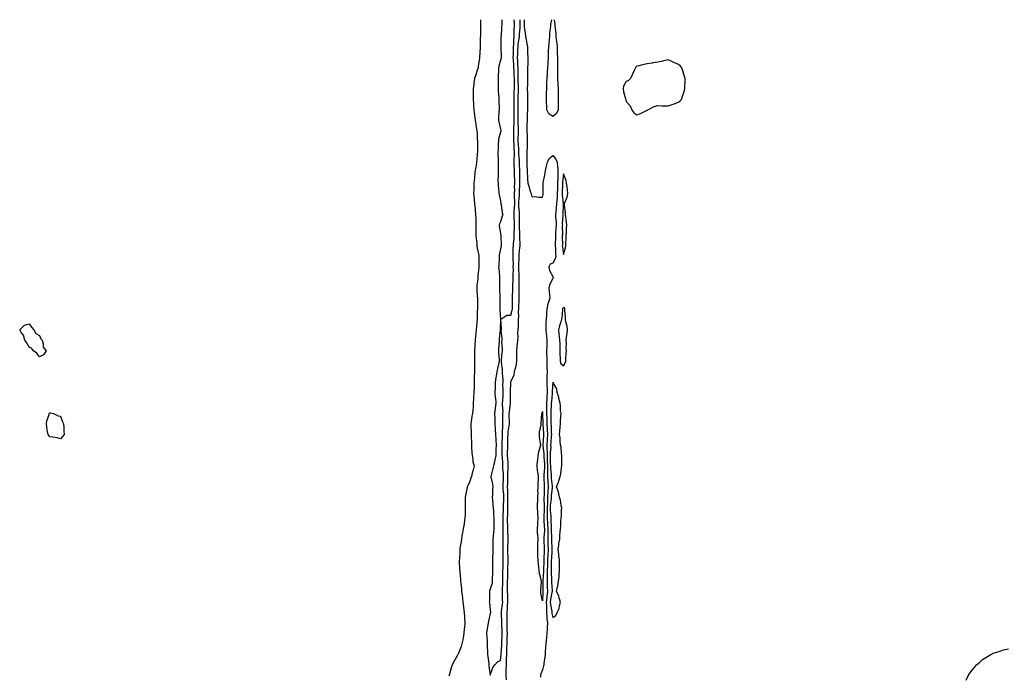
# Model space of a CAD drawing. Units: inches. Extents: x 1000163 to 1002803, y 7284698 to 7287338.
# Drawn here: x 1000189 to 1001129, y 7286712 to 7287338 of the extents above; entities that cross this region are included whole.
import ezdxf

# ---------------------------------------------------------------- set-up
doc = ezdxf.new("R2010")
doc.units = ezdxf.units.IN
doc.header["$MEASUREMENT"] = 0
doc.layers.add('Contour_10007284', color=7, linetype='Continuous', true_color=0xb024e2)

msp = doc.modelspace()

# ---------------------------------------------------------------- linework, layer by layer
at = {"layer": 'Contour_10007284'}
for points in [[(1000629.05, 7287338, 3154), (1000628.92, 7287332.79, 3154), (1000628.86, 7287331.92, 3154), (1000628.82, 7287331.15, 3154), (1000628.84, 7287322.71, 3154), (1000628.81, 7287321.92, 3154), (1000628.76, 7287321.21, 3154), (1000628.59, 7287312.46, 3154), (1000628.56, 7287311.92, 3154), (1000628.52, 7287311.45, 3154), (1000628.1, 7287301.97, 3154), (1000628.1, 7287301.92, 3154), (1000628.09, 7287301.88, 3154), (1000628.05, 7287301.37, 3154), (1000626.81, 7287293.16, 3154), (1000626.6, 7287291.92, 3154), (1000625.9, 7287289.77, 3154), (1000624.48, 7287285.49, 3154), (1000623.34, 7287281.92, 3154), (1000622.72, 7287277.25, 3154), (1000622.61, 7287276.48, 3154), (1000622.01, 7287271.92, 3154), (1000621.98, 7287267.99, 3154), (1000621.96, 7287265.83, 3154), (1000621.94, 7287261.92, 3154), (1000622.2, 7287257.77, 3154), (1000622.27, 7287256.14, 3154), (1000622.52, 7287251.92, 3154), (1000623.23, 7287247.1, 3154), (1000623.26, 7287246.71, 3154), (1000623.91, 7287241.92, 3154), (1000624.5, 7287238.37, 3154), (1000624.96, 7287235.01, 3154), (1000625.45, 7287231.92, 3154), (1000625.68, 7287229.55, 3154), (1000625.9, 7287224.07, 3154), (1000626.09, 7287221.92, 3154), (1000626.11, 7287219.98, 3154), (1000625.97, 7287214, 3154), (1000625.99, 7287211.92, 3154), (1000625.82, 7287209.69, 3154), (1000625.38, 7287204.59, 3154), (1000625.2, 7287201.92, 3154), (1000624.69, 7287198.56, 3154), (1000624.22, 7287195.75, 3154), (1000623.67, 7287191.92, 3154), (1000623.17, 7287187.04, 3154), (1000623.15, 7287186.82, 3154), (1000622.62, 7287181.92, 3154), (1000622.49, 7287177.48, 3154), (1000622.52, 7287176.39, 3154), (1000622.42, 7287171.92, 3154), (1000622.85, 7287167.12, 3154), (1000622.88, 7287166.75, 3154), (1000623.34, 7287161.92, 3154), (1000623.7, 7287157.57, 3154), (1000623.88, 7287156.09, 3154), (1000624.25, 7287151.92, 3154), (1000624.34, 7287148.21, 3154), (1000624.4, 7287145.57, 3154), (1000624.49, 7287141.92, 3154), (1000624.43, 7287138.3, 3154), (1000624.52, 7287135.45, 3154), (1000624.46, 7287131.92, 3154), (1000624.71, 7287128.58, 3154), (1000625.36, 7287124.61, 3154), (1000625.59, 7287121.92, 3154), (1000625.89, 7287119.76, 3154), (1000627.28, 7287112.69, 3154), (1000627.4, 7287111.92, 3154), (1000627.42, 7287111.3, 3154), (1000627.45, 7287102.52, 3154), (1000627.48, 7287101.92, 3154), (1000627.44, 7287101.31, 3154), (1000626.54, 7287093.43, 3154), (1000626.44, 7287091.92, 3154), (1000626.32, 7287090.19, 3154), (1000625.59, 7287084.38, 3154), (1000625.43, 7287081.92, 3154), (1000625.56, 7287079.43, 3154), (1000625.82, 7287074.15, 3154), (1000625.94, 7287071.92, 3154), (1000625.95, 7287069.82, 3154), (1000626, 7287063.97, 3154), (1000626.02, 7287061.92, 3154), (1000625.87, 7287059.74, 3154), (1000625.77, 7287054.2, 3154), (1000625.62, 7287051.92, 3154), (1000625.35, 7287049.22, 3154), (1000625.06, 7287044.91, 3154), (1000624.75, 7287041.92, 3154), (1000624.35, 7287038.22, 3154), (1000624.2, 7287035.77, 3154), (1000623.74, 7287031.92, 3154), (1000623.56, 7287027.43, 3154), (1000623.54, 7287026.43, 3154), (1000623.34, 7287021.92, 3154), (1000623.36, 7287017.23, 3154), (1000623.34, 7287016.63, 3154), (1000623.35, 7287011.92, 3154), (1000623.25, 7287007.12, 3154), (1000623.22, 7287006.75, 3154), (1000623.12, 7287001.92, 3154), (1000623.05, 7286996.92, 3154), (1000623, 7286991.92, 3154), (1000622.83, 7286987.14, 3154), (1000622.82, 7286986.69, 3154), (1000622.65, 7286981.92, 3154), (1000622.4, 7286977.57, 3154), (1000622.32, 7286976.19, 3154), (1000622.07, 7286971.92, 3154), (1000621.92, 7286968.05, 3154), (1000621.48, 7286965.35, 3154), (1000621.3, 7286961.92, 3154), (1000620.68, 7286959.29, 3154), (1000620.18, 7286954.05, 3154), (1000619.78, 7286951.92, 3154), (1000619.83, 7286950.14, 3154), (1000620.01, 7286943.88, 3154), (1000620.05, 7286941.92, 3154), (1000620.02, 7286939.95, 3154), (1000620.39, 7286934.26, 3154), (1000620.36, 7286931.92, 3154), (1000620.47, 7286929.5, 3154), (1000620.76, 7286924.63, 3154), (1000620.88, 7286921.92, 3154), (1000621.61, 7286918.36, 3154), (1000621.78, 7286915.65, 3154), (1000622.86, 7286911.92, 3154), (1000621.97, 7286908, 3154), (1000621.13, 7286905, 3154), (1000620.36, 7286901.92, 3154), (1000619.84, 7286900.13, 3154), (1000618.05, 7286895.36, 3154), (1000616.91, 7286893.06, 3154), (1000616.34, 7286891.92, 3154), (1000615.91, 7286889.78, 3154), (1000614.83, 7286885.14, 3154), (1000614.22, 7286881.92, 3154), (1000614.39, 7286878.26, 3154), (1000614.25, 7286875.72, 3154), (1000614.39, 7286871.92, 3154), (1000614.3, 7286868.17, 3154), (1000614.16, 7286865.81, 3154), (1000614.09, 7286861.92, 3154), (1000613.35, 7286857.22, 3154), (1000613.26, 7286856.71, 3154), (1000612.56, 7286851.92, 3154), (1000611.85, 7286848.12, 3154), (1000611.29, 7286845.16, 3154), (1000610.68, 7286841.92, 3154), (1000610.34, 7286839.63, 3154), (1000609.35, 7286833.22, 3154), (1000609.15, 7286831.92, 3154), (1000609.1, 7286830.87, 3154), (1000608.75, 7286822.62, 3154), (1000608.72, 7286821.92, 3154), (1000608.74, 7286821.23, 3154), (1000609.05, 7286812.92, 3154), (1000609.08, 7286811.92, 3154), (1000609.15, 7286810.82, 3154), (1000609.8, 7286803.67, 3154), (1000609.92, 7286801.92, 3154), (1000610.14, 7286799.83, 3154), (1000610.71, 7286794.58, 3154), (1000610.97, 7286791.92, 3154), (1000611.39, 7286788.58, 3154), (1000611.75, 7286785.62, 3154), (1000612.22, 7286781.92, 3154), (1000612.8, 7286777.17, 3154), (1000612.85, 7286776.72, 3154), (1000613.46, 7286771.92, 3154), (1000613.66, 7286767.53, 3154), (1000613.68, 7286766.29, 3154), (1000613.86, 7286761.92, 3154), (1000613.54, 7286757.41, 3154), (1000613.48, 7286756.49, 3154), (1000613.14, 7286751.92, 3154), (1000612.35, 7286747.62, 3154), (1000611.96, 7286745.83, 3154), (1000611.19, 7286741.92, 3154), (1000610.46, 7286739.51, 3154), (1000608.05, 7286732.99, 3154), (1000607.62, 7286732.35, 3154), (1000607.39, 7286731.92, 3154), (1000606.58, 7286730.45, 3154), (1000604.02, 7286725.95, 3154), (1000602.03, 7286721.92, 3154), (1000601.06, 7286718.91, 3154), (1000599.29, 7286713.16, 3154), (1000598.89, 7286711.92, 3154), (1000598.8, 7286711.17, 3154)], [(1000649.45, 7287338, 3155), (1000649.15, 7287333.02, 3155), (1000649.08, 7287331.92, 3155), (1000649.04, 7287330.93, 3155), (1000648.52, 7287322.39, 3155), (1000648.5, 7287321.92, 3155), (1000648.5, 7287321.47, 3155), (1000648.28, 7287312.15, 3155), (1000648.28, 7287311.92, 3155), (1000648.29, 7287311.68, 3155), (1000648.81, 7287302.68, 3155), (1000648.86, 7287301.92, 3155), (1000648.67, 7287301.3, 3155), (1000648.05, 7287299.3, 3155), (1000646.34, 7287293.63, 3155), (1000646.1, 7287291.92, 3155), (1000646.03, 7287289.9, 3155), (1000645.82, 7287284.15, 3155), (1000645.75, 7287281.92, 3155), (1000645.78, 7287279.65, 3155), (1000645.87, 7287274.1, 3155), (1000645.91, 7287271.92, 3155), (1000645.92, 7287269.79, 3155), (1000646.45, 7287263.52, 3155), (1000646.46, 7287261.92, 3155), (1000646.45, 7287260.32, 3155), (1000646.61, 7287253.36, 3155), (1000646.61, 7287251.92, 3155), (1000646.6, 7287250.47, 3155), (1000646.26, 7287243.71, 3155), (1000646.25, 7287241.92, 3155), (1000646.48, 7287240.35, 3155), (1000648.05, 7287233.38, 3155), (1000648.29, 7287232.16, 3155), (1000648.35, 7287231.92, 3155), (1000648.3, 7287231.67, 3155), (1000648.05, 7287230.7, 3155), (1000646.22, 7287223.75, 3155), (1000645.98, 7287221.92, 3155), (1000645.87, 7287219.74, 3155), (1000645.73, 7287214.24, 3155), (1000645.61, 7287211.92, 3155), (1000645.58, 7287209.45, 3155), (1000645.82, 7287204.15, 3155), (1000645.78, 7287201.92, 3155), (1000645.79, 7287199.66, 3155), (1000645.83, 7287194.14, 3155), (1000645.84, 7287191.92, 3155), (1000645.92, 7287189.79, 3155), (1000645.64, 7287184.33, 3155), (1000645.72, 7287181.92, 3155), (1000645.7, 7287179.57, 3155), (1000646.59, 7287173.38, 3155), (1000646.57, 7287171.92, 3155), (1000646.77, 7287170.64, 3155), (1000648.05, 7287165.09, 3155), (1000648.42, 7287162.29, 3155), (1000648.42, 7287161.92, 3155), (1000648.53, 7287161.44, 3155), (1000649.65, 7287153.52, 3155), (1000650.13, 7287151.92, 3155), (1000649.71, 7287150.26, 3155), (1000648.05, 7287145.05, 3155), (1000647.04, 7287142.93, 3155), (1000646.79, 7287141.92, 3155), (1000646.88, 7287140.75, 3155), (1000648.05, 7287133.93, 3155), (1000648.3, 7287132.17, 3155), (1000648.35, 7287131.92, 3155), (1000648.41, 7287131.56, 3155), (1000648.66, 7287122.53, 3155), (1000648.79, 7287121.92, 3155), (1000648.7, 7287121.27, 3155), (1000648.05, 7287119.3, 3155), (1000646.92, 7287113.05, 3155), (1000646.88, 7287111.92, 3155), (1000646.8, 7287110.67, 3155), (1000646.38, 7287103.59, 3155), (1000646.28, 7287101.92, 3155), (1000646.43, 7287100.3, 3155), (1000647.11, 7287092.86, 3155), (1000647.2, 7287091.92, 3155), (1000647.16, 7287091.03, 3155), (1000647.12, 7287082.85, 3155), (1000647.08, 7287081.92, 3155), (1000647.1, 7287080.97, 3155), (1000647.34, 7287072.63, 3155), (1000647.35, 7287071.92, 3155), (1000647.35, 7287071.22, 3155), (1000647.43, 7287062.54, 3155), (1000647.42, 7287061.92, 3155), (1000647.43, 7287061.3, 3155), (1000647.99, 7287051.98, 3155), (1000647.99, 7287051.86, 3155), (1000647.62, 7287042.35, 3155), (1000647.61, 7287041.92, 3155), (1000647.58, 7287041.45, 3155), (1000646.84, 7287033.13, 3155), (1000646.77, 7287031.92, 3155), (1000646.71, 7287030.58, 3155), (1000646.21, 7287023.76, 3155), (1000646.14, 7287021.92, 3155), (1000646.14, 7287020.01, 3155), (1000646.82, 7287013.15, 3155), (1000646.82, 7287011.92, 3155), (1000646.42, 7287010.29, 3155), (1000645.08, 7287004.89, 3155), (1000644.38, 7287001.92, 3155), (1000643.83, 7286997.7, 3155), (1000643.58, 7286996.39, 3155), (1000643.07, 7286991.92, 3155), (1000642.88, 7286987.09, 3155), (1000642.87, 7286986.74, 3155), (1000642.7, 7286981.92, 3155), (1000643.1, 7286976.97, 3155), (1000643.11, 7286976.86, 3155), (1000643.55, 7286971.92, 3155), (1000642.9, 7286967.07, 3155), (1000642.88, 7286966.75, 3155), (1000642.32, 7286961.92, 3155), (1000642.48, 7286957.49, 3155), (1000642.53, 7286956.4, 3155), (1000642.69, 7286951.92, 3155), (1000642.92, 7286947.05, 3155), (1000642.93, 7286946.8, 3155), (1000643.17, 7286941.92, 3155), (1000643.44, 7286937.31, 3155), (1000643.49, 7286936.48, 3155), (1000643.75, 7286931.92, 3155), (1000643.67, 7286927.55, 3155), (1000643.61, 7286926.36, 3155), (1000643.53, 7286921.92, 3155), (1000642.6, 7286917.37, 3155), (1000642.31, 7286916.18, 3155), (1000641.37, 7286911.92, 3155), (1000640.69, 7286909.28, 3155), (1000639.07, 7286902.94, 3155), (1000638.8, 7286901.92, 3155), (1000638.95, 7286901.02, 3155), (1000640.48, 7286894.35, 3155), (1000640.82, 7286891.92, 3155), (1000640.49, 7286889.48, 3155), (1000640.49, 7286884.36, 3155), (1000640.23, 7286881.92, 3155), (1000640.49, 7286879.48, 3155), (1000640.83, 7286874.7, 3155), (1000641.16, 7286871.92, 3155), (1000641.32, 7286868.65, 3155), (1000641.38, 7286865.25, 3155), (1000641.57, 7286861.92, 3155), (1000641.57, 7286858.4, 3155), (1000641.53, 7286855.4, 3155), (1000641.54, 7286851.92, 3155), (1000641.38, 7286848.59, 3155), (1000640.96, 7286844.83, 3155), (1000640.81, 7286841.92, 3155), (1000640.79, 7286839.18, 3155), (1000640.74, 7286834.61, 3155), (1000640.72, 7286831.92, 3155), (1000640.68, 7286829.29, 3155), (1000640.5, 7286824.37, 3155), (1000640.46, 7286821.92, 3155), (1000640.49, 7286819.48, 3155), (1000640.3, 7286814.17, 3155), (1000640.33, 7286811.92, 3155), (1000640.33, 7286809.64, 3155), (1000640.15, 7286804.02, 3155), (1000640.15, 7286801.92, 3155), (1000640.06, 7286799.91, 3155), (1000638.05, 7286794.14, 3155), (1000637.49, 7286792.48, 3155), (1000637.44, 7286791.92, 3155), (1000637.41, 7286791.28, 3155), (1000637.39, 7286782.58, 3155), (1000637.35, 7286781.92, 3155), (1000637.38, 7286781.25, 3155), (1000638.05, 7286774.31, 3155), (1000638.4, 7286772.27, 3155), (1000638.68, 7286771.92, 3155), (1000638.48, 7286771.49, 3155), (1000638.05, 7286770.88, 3155), (1000636.47, 7286763.5, 3155), (1000636.24, 7286761.92, 3155), (1000635.98, 7286759.85, 3155), (1000635.14, 7286754.83, 3155), (1000634.79, 7286751.92, 3155), (1000634.91, 7286748.78, 3155), (1000635.25, 7286744.72, 3155), (1000635.36, 7286741.92, 3155), (1000635.44, 7286739.31, 3155), (1000635.66, 7286734.31, 3155), (1000635.74, 7286731.92, 3155), (1000635.9, 7286729.77, 3155), (1000636.77, 7286723.2, 3155), (1000636.88, 7286721.92, 3155), (1000636.95, 7286720.82, 3155), (1000638.05, 7286712.13, 3155)], [(1000638.05, 7286712.13, 3155), (1000640.67, 7286719.3, 3155), (1000642.74, 7286721.92, 3155), (1000645.32, 7286724.65, 3155), (1000648.05, 7286725.91, 3155), (1000648.57, 7286731.4, 3155), (1000648.6, 7286731.92, 3155), (1000648.62, 7286732.49, 3155), (1000649.21, 7286740.76, 3155), (1000649.25, 7286741.92, 3155), (1000649.28, 7286743.15, 3155), (1000649.58, 7286750.39, 3155), (1000649.62, 7286751.92, 3155), (1000649.6, 7286753.47, 3155), (1000649.3, 7286760.67, 3155), (1000649.28, 7286761.92, 3155), (1000649.26, 7286763.13, 3155), (1000649.02, 7286770.95, 3155), (1000649, 7286771.92, 3155), (1000649.08, 7286772.95, 3155), (1000649.98, 7286779.99, 3155), (1000650.12, 7286781.92, 3155), (1000650.08, 7286783.95, 3155), (1000649.92, 7286790.05, 3155), (1000649.88, 7286791.92, 3155), (1000649.92, 7286793.79, 3155), (1000650.23, 7286799.74, 3155), (1000650.27, 7286801.92, 3155), (1000650.29, 7286804.16, 3155), (1000650.34, 7286809.63, 3155), (1000650.37, 7286811.92, 3155), (1000650.46, 7286814.33, 3155), (1000650.57, 7286819.4, 3155), (1000650.68, 7286821.92, 3155), (1000650.62, 7286824.49, 3155), (1000650.62, 7286829.35, 3155), (1000650.57, 7286831.92, 3155), (1000650.6, 7286834.47, 3155), (1000650.59, 7286839.38, 3155), (1000650.62, 7286841.92, 3155), (1000650.56, 7286844.43, 3155), (1000650.59, 7286849.38, 3155), (1000650.53, 7286851.92, 3155), (1000650.51, 7286854.38, 3155), (1000650.55, 7286859.42, 3155), (1000650.53, 7286861.92, 3155), (1000650.61, 7286864.48, 3155), (1000650.78, 7286869.19, 3155), (1000650.86, 7286871.92, 3155), (1000650.92, 7286874.79, 3155), (1000651.17, 7286878.8, 3155), (1000651.23, 7286881.92, 3155), (1000651.08, 7286884.95, 3155), (1000650.69, 7286889.28, 3155), (1000650.54, 7286891.92, 3155), (1000650.64, 7286894.51, 3155), (1000650.76, 7286899.21, 3155), (1000650.85, 7286901.92, 3155), (1000650.83, 7286904.7, 3155), (1000650.41, 7286909.56, 3155), (1000650.38, 7286911.92, 3155), (1000650.23, 7286914.1, 3155), (1000649.85, 7286920.12, 3155), (1000649.72, 7286921.92, 3155), (1000649.74, 7286923.61, 3155), (1000649.61, 7286930.36, 3155), (1000649.63, 7286931.92, 3155), (1000649.68, 7286933.55, 3155), (1000649.81, 7286940.16, 3155), (1000649.86, 7286941.92, 3155), (1000650.02, 7286943.89, 3155), (1000650.14, 7286949.83, 3155), (1000650.34, 7286951.92, 3155), (1000650.33, 7286954.2, 3155), (1000650.38, 7286959.59, 3155), (1000650.37, 7286961.92, 3155), (1000650.44, 7286964.31, 3155), (1000650, 7286969.97, 3155), (1000650.07, 7286971.92, 3155), (1000650.12, 7286973.99, 3155), (1000650.45, 7286979.52, 3155), (1000650.51, 7286981.92, 3155), (1000650.54, 7286984.41, 3155), (1000650.42, 7286989.55, 3155), (1000650.45, 7286991.92, 3155), (1000650.49, 7286994.36, 3155), (1000649.93, 7287000.04, 3155), (1000649.97, 7287001.92, 3155), (1000650.05, 7287003.92, 3155), (1000648.95, 7287011.02, 3155), (1000649.01, 7287011.92, 3155), (1000649.11, 7287012.98, 3155), (1000649.75, 7287020.22, 3155), (1000649.92, 7287021.92, 3155), (1000649.96, 7287023.83, 3155), (1000649.46, 7287030.51, 3155), (1000649.49, 7287031.92, 3155), (1000649.7, 7287033.57, 3155), (1000648.73, 7287041.24, 3155), (1000648.89, 7287041.92, 3155), (1000649.11, 7287042.98, 3155), (1000648.23, 7287051.74, 3155), (1000648.3, 7287051.92, 3155), (1000653.99, 7287055.98, 3155), (1000658.05, 7287055.75, 3155), (1000659.25, 7287060.72, 3155), (1000659.35, 7287061.92, 3155), (1000659.38, 7287063.25, 3155), (1000659.41, 7287070.56, 3155), (1000659.44, 7287071.92, 3155), (1000659.49, 7287073.36, 3155), (1000659.85, 7287080.12, 3155), (1000659.91, 7287081.92, 3155), (1000659.92, 7287083.79, 3155), (1000660.16, 7287089.81, 3155), (1000660.17, 7287091.92, 3155), (1000660.14, 7287094.01, 3155), (1000660.29, 7287099.68, 3155), (1000660.26, 7287101.92, 3155), (1000660.29, 7287104.16, 3155), (1000660.07, 7287109.9, 3155), (1000660.09, 7287111.92, 3155), (1000660.22, 7287114.09, 3155), (1000660.24, 7287119.73, 3155), (1000660.37, 7287121.92, 3155), (1000660.45, 7287124.32, 3155), (1000660.92, 7287129.05, 3155), (1000661, 7287131.92, 3155), (1000661.07, 7287134.94, 3155), (1000661.38, 7287138.59, 3155), (1000661.45, 7287141.92, 3155), (1000661.32, 7287145.19, 3155), (1000661.06, 7287148.91, 3155), (1000660.94, 7287151.92, 3155), (1000661, 7287154.87, 3155), (1000661.52, 7287158.45, 3155), (1000661.58, 7287161.92, 3155), (1000661.61, 7287165.48, 3155), (1000661.46, 7287168.51, 3155), (1000661.51, 7287171.92, 3155), (1000661.59, 7287175.46, 3155), (1000661.55, 7287178.42, 3155), (1000661.63, 7287181.92, 3155), (1000661.57, 7287185.44, 3155), (1000661.5, 7287188.47, 3155), (1000661.43, 7287191.92, 3155), (1000661.28, 7287195.15, 3155), (1000661.11, 7287198.86, 3155), (1000660.96, 7287201.92, 3155), (1000660.99, 7287204.86, 3155), (1000661.32, 7287208.65, 3155), (1000661.34, 7287211.92, 3155), (1000661.15, 7287215.02, 3155), (1000661, 7287218.97, 3155), (1000660.81, 7287221.92, 3155), (1000660.82, 7287224.69, 3155), (1000660.69, 7287229.28, 3155), (1000660.71, 7287231.92, 3155), (1000660.75, 7287234.62, 3155), (1000661.03, 7287238.94, 3155), (1000661.07, 7287241.92, 3155), (1000661.08, 7287244.95, 3155), (1000661.15, 7287248.82, 3155), (1000661.16, 7287251.92, 3155), (1000661.14, 7287255.01, 3155), (1000661.14, 7287258.83, 3155), (1000661.12, 7287261.92, 3155), (1000661.18, 7287265.05, 3155), (1000661.23, 7287268.74, 3155), (1000661.3, 7287271.92, 3155), (1000661.27, 7287275.14, 3155), (1000661.29, 7287278.68, 3155), (1000661.26, 7287281.92, 3155), (1000661.17, 7287285.05, 3155), (1000660.97, 7287289, 3155), (1000660.88, 7287291.92, 3155), (1000660.76, 7287294.63, 3155), (1000660.39, 7287299.58, 3155), (1000660.28, 7287301.92, 3155), (1000660.36, 7287304.23, 3155), (1000660.43, 7287309.54, 3155), (1000660.53, 7287311.92, 3155), (1000660.74, 7287314.61, 3155), (1000660.76, 7287319.21, 3155), (1000661, 7287321.92, 3155), (1000661.14, 7287325.01, 3155), (1000661.11, 7287328.86, 3155), (1000661.25, 7287331.92, 3155), (1000661.24, 7287335.11, 3155), (1000661.17, 7287338, 3155)], [(1000653.62, 7286707.49, 3154), (1000653.36, 7286711.92, 3154), (1000653.56, 7286716.41, 3154), (1000653.55, 7286717.42, 3154), (1000653.72, 7286721.92, 3154), (1000653.92, 7286726.05, 3154), (1000653.91, 7286727.78, 3154), (1000654.09, 7286731.92, 3154), (1000654.23, 7286735.74, 3154), (1000654.23, 7286738.1, 3154), (1000654.37, 7286741.92, 3154), (1000654.46, 7286745.51, 3154), (1000654.49, 7286748.36, 3154), (1000654.57, 7286751.92, 3154), (1000654.52, 7286755.45, 3154), (1000654.55, 7286758.42, 3154), (1000654.5, 7286761.92, 3154), (1000654.44, 7286765.53, 3154), (1000654.43, 7286768.3, 3154), (1000654.36, 7286771.92, 3154), (1000654.64, 7286775.33, 3154), (1000654.73, 7286778.6, 3154), (1000654.97, 7286781.92, 3154), (1000654.92, 7286785.05, 3154), (1000654.88, 7286788.75, 3154), (1000654.82, 7286791.92, 3154), (1000654.87, 7286795.1, 3154), (1000654.81, 7286798.68, 3154), (1000654.87, 7286801.92, 3154), (1000654.9, 7286805.07, 3154), (1000654.95, 7286808.82, 3154), (1000654.99, 7286811.92, 3154), (1000655.1, 7286814.87, 3154), (1000655.34, 7286819.21, 3154), (1000655.44, 7286821.92, 3154), (1000655.38, 7286824.59, 3154), (1000655.19, 7286829.06, 3154), (1000655.13, 7286831.92, 3154), (1000655.16, 7286834.81, 3154), (1000655.26, 7286839.13, 3154), (1000655.29, 7286841.92, 3154), (1000655.22, 7286844.75, 3154), (1000654.99, 7286848.86, 3154), (1000654.92, 7286851.92, 3154), (1000654.91, 7286855.06, 3154), (1000654.85, 7286858.72, 3154), (1000654.84, 7286861.92, 3154), (1000654.93, 7286865.04, 3154), (1000655.02, 7286868.89, 3154), (1000655.11, 7286871.92, 3154), (1000655.17, 7286874.8, 3154), (1000655.07, 7286878.94, 3154), (1000655.13, 7286881.92, 3154), (1000654.97, 7286885, 3154), (1000654.92, 7286888.8, 3154), (1000654.76, 7286891.92, 3154), (1000654.88, 7286895.09, 3154), (1000655.08, 7286898.95, 3154), (1000655.19, 7286901.92, 3154), (1000655.16, 7286904.81, 3154), (1000655.45, 7286909.32, 3154), (1000655.42, 7286911.92, 3154), (1000655.22, 7286914.75, 3154), (1000654.9, 7286918.77, 3154), (1000654.67, 7286921.92, 3154), (1000654.72, 7286925.25, 3154), (1000654.9, 7286928.77, 3154), (1000654.94, 7286931.92, 3154), (1000655.02, 7286934.95, 3154), (1000655.18, 7286939.05, 3154), (1000655.26, 7286941.92, 3154), (1000655.47, 7286944.5, 3154), (1000656.35, 7286950.22, 3154), (1000656.51, 7286951.92, 3154), (1000656.51, 7286953.46, 3154), (1000656.43, 7286960.3, 3154), (1000656.43, 7286961.92, 3154), (1000656.48, 7286963.49, 3154), (1000657.61, 7286971.48, 3154), (1000657.63, 7286971.92, 3154), (1000657.64, 7286972.33, 3154), (1000657.53, 7286981.4, 3154), (1000657.54, 7286981.92, 3154), (1000657.55, 7286982.42, 3154), (1000658, 7286991.87, 3154), (1000658, 7286991.92, 3154), (1000658, 7286991.97, 3154), (1000658.05, 7286992.32, 3154), (1000661.01, 7286998.96, 3154), (1000661.5, 7287001.92, 3154), (1000662.52, 7287006.39, 3154), (1000662.83, 7287007.14, 3154), (1000663.54, 7287011.92, 3154), (1000663.64, 7287016.33, 3154), (1000663.57, 7287017.44, 3154), (1000663.65, 7287021.92, 3154), (1000663.98, 7287025.99, 3154), (1000664.12, 7287027.99, 3154), (1000664.44, 7287031.92, 3154), (1000664.78, 7287035.19, 3154), (1000664.69, 7287038.56, 3154), (1000664.97, 7287041.92, 3154), (1000665.15, 7287044.82, 3154), (1000665.09, 7287048.96, 3154), (1000665.25, 7287051.92, 3154), (1000665.52, 7287054.45, 3154), (1000665.25, 7287059.12, 3154), (1000665.47, 7287061.92, 3154), (1000665.52, 7287064.45, 3154), (1000665.7, 7287069.57, 3154), (1000665.75, 7287071.92, 3154), (1000665.82, 7287074.15, 3154), (1000665.88, 7287079.75, 3154), (1000665.95, 7287081.92, 3154), (1000665.95, 7287084.02, 3154), (1000665.76, 7287089.63, 3154), (1000665.76, 7287091.92, 3154), (1000665.73, 7287094.24, 3154), (1000665.45, 7287099.32, 3154), (1000665.42, 7287101.92, 3154), (1000665.44, 7287104.53, 3154), (1000665.76, 7287109.63, 3154), (1000665.78, 7287111.92, 3154), (1000665.9, 7287114.07, 3154), (1000666.63, 7287120.5, 3154), (1000666.72, 7287121.92, 3154), (1000666.76, 7287123.21, 3154), (1000666.47, 7287130.34, 3154), (1000666.51, 7287131.92, 3154), (1000666.55, 7287133.42, 3154), (1000666.27, 7287140.14, 3154), (1000666.31, 7287141.92, 3154), (1000666.24, 7287143.73, 3154), (1000666.2, 7287150.07, 3154), (1000666.13, 7287151.92, 3154), (1000666.17, 7287153.8, 3154), (1000665.57, 7287159.44, 3154), (1000665.61, 7287161.92, 3154), (1000665.64, 7287164.33, 3154), (1000666.09, 7287169.96, 3154), (1000666.12, 7287171.92, 3154), (1000666.17, 7287173.8, 3154), (1000666.6, 7287180.47, 3154), (1000666.63, 7287181.92, 3154), (1000666.61, 7287183.36, 3154), (1000666.51, 7287190.38, 3154), (1000666.48, 7287191.92, 3154), (1000666.4, 7287193.57, 3154), (1000666.11, 7287199.98, 3154), (1000666.02, 7287201.92, 3154), (1000666.03, 7287203.94, 3154), (1000665.63, 7287209.5, 3154), (1000665.64, 7287211.92, 3154), (1000665.47, 7287214.5, 3154), (1000665.08, 7287218.95, 3154), (1000664.9, 7287221.92, 3154), (1000664.92, 7287225.05, 3154), (1000665.06, 7287228.93, 3154), (1000665.07, 7287231.92, 3154), (1000665.13, 7287234.84, 3154), (1000664.99, 7287238.86, 3154), (1000665.04, 7287241.92, 3154), (1000665.05, 7287244.92, 3154), (1000664.99, 7287248.86, 3154), (1000665, 7287251.92, 3154), (1000664.97, 7287255, 3154), (1000664.92, 7287258.8, 3154), (1000664.91, 7287261.92, 3154), (1000664.97, 7287265, 3154), (1000665.08, 7287268.95, 3154), (1000665.14, 7287271.92, 3154), (1000665.11, 7287274.86, 3154), (1000665, 7287278.87, 3154), (1000664.97, 7287281.92, 3154), (1000664.9, 7287285.07, 3154), (1000664.89, 7287288.76, 3154), (1000664.8, 7287291.92, 3154), (1000664.63, 7287295.34, 3154), (1000664.54, 7287298.41, 3154), (1000664.37, 7287301.92, 3154), (1000664.5, 7287305.47, 3154), (1000664.68, 7287308.55, 3154), (1000664.81, 7287311.92, 3154), (1000665.04, 7287314.93, 3154), (1000665.8, 7287319.67, 3154), (1000666.01, 7287321.92, 3154), (1000666.09, 7287323.88, 3154), (1000666.75, 7287330.62, 3154), (1000666.82, 7287331.92, 3154), (1000666.81, 7287333.16, 3154), (1000666.9, 7287338, 3154)], [(1000670.64, 7287338, 3154), (1000670.78, 7287334.65, 3154), (1000670.77, 7287331.92, 3154), (1000671, 7287328.97, 3154), (1000671.68, 7287325.55, 3154), (1000671.9, 7287321.92, 3154), (1000672.83, 7287317.14, 3154), (1000672.93, 7287316.8, 3154), (1000673.68, 7287311.92, 3154), (1000673.91, 7287307.78, 3154), (1000673.92, 7287306.05, 3154), (1000674.12, 7287301.92, 3154), (1000674, 7287297.87, 3154), (1000673.98, 7287295.99, 3154), (1000673.85, 7287291.92, 3154), (1000673.83, 7287287.7, 3154), (1000673.83, 7287286.14, 3154), (1000673.82, 7287281.92, 3154), (1000673.71, 7287277.58, 3154), (1000673.7, 7287276.27, 3154), (1000673.59, 7287271.92, 3154), (1000673.74, 7287267.61, 3154), (1000673.77, 7287266.2, 3154), (1000673.92, 7287261.92, 3154), (1000673.81, 7287257.68, 3154), (1000673.77, 7287256.2, 3154), (1000673.67, 7287251.92, 3154), (1000673.55, 7287247.42, 3154), (1000673.52, 7287246.45, 3154), (1000673.4, 7287241.92, 3154), (1000673.27, 7287237.14, 3154), (1000673.27, 7287236.7, 3154), (1000673.15, 7287231.92, 3154), (1000673.34, 7287227.21, 3154), (1000673.35, 7287226.62, 3154), (1000673.54, 7287221.92, 3154), (1000673.39, 7287217.26, 3154), (1000673.46, 7287216.51, 3154), (1000673.26, 7287211.92, 3154), (1000673.19, 7287207.06, 3154), (1000673.24, 7287206.73, 3154), (1000673.14, 7287201.92, 3154), (1000673.25, 7287197.12, 3154), (1000673.33, 7287196.64, 3154), (1000673.49, 7287191.92, 3154), (1000673.67, 7287187.54, 3154), (1000673.87, 7287186.1, 3154), (1000674.09, 7287181.92, 3154), (1000675, 7287178.87, 3154), (1000676.76, 7287173.21, 3154), (1000677.16, 7287171.92, 3154), (1000677.39, 7287171.26, 3154), (1000678.05, 7287168.86, 3154), (1000680.94, 7287169.03, 3154), (1000684.51, 7287168.38, 3154), (1000688.05, 7287168.51, 3154), (1000688.85, 7287171.12, 3154), (1000688.79, 7287171.92, 3154), (1000688.76, 7287172.63, 3154), (1000688.64, 7287181.33, 3154), (1000688.62, 7287181.92, 3154), (1000688.71, 7287182.58, 3154), (1000690.34, 7287189.63, 3154), (1000690.64, 7287191.92, 3154), (1000691.43, 7287195.3, 3154), (1000691.88, 7287198.09, 3154), (1000692.97, 7287201.92, 3154), (1000694.58, 7287205.39, 3154), (1000698.05, 7287208.17, 3154), (1000701, 7287204.87, 3154), (1000702.12, 7287201.92, 3154), (1000702.42, 7287197.55, 3154), (1000702.68, 7287196.55, 3154), (1000702.89, 7287191.92, 3154), (1000702.7, 7287187.27, 3154), (1000702.72, 7287186.59, 3154), (1000702.55, 7287181.92, 3154), (1000702.35, 7287176.22, 3154), (1000702.2, 7287171.92, 3154), (1000702.08, 7287167.89, 3154), (1000701.64, 7287165.51, 3154), (1000701.5, 7287161.92, 3154), (1000701.25, 7287158.72, 3154), (1000700.76, 7287154.63, 3154), (1000700.55, 7287151.92, 3154), (1000700.62, 7287149.35, 3154), (1000701.03, 7287144.9, 3154), (1000701.1, 7287141.92, 3154), (1000700.98, 7287138.99, 3154), (1000700.56, 7287134.43, 3154), (1000700.44, 7287131.92, 3154), (1000700.41, 7287129.56, 3154), (1000700.23, 7287124.1, 3154), (1000700.2, 7287121.92, 3154), (1000700.37, 7287119.6, 3154), (1000700.5, 7287114.37, 3154), (1000700.71, 7287111.92, 3154), (1000700.26, 7287109.71, 3154), (1000698.05, 7287105.46, 3154), (1000695.44, 7287104.53, 3154), (1000694.09, 7287101.92, 3154), (1000694.75, 7287098.62, 3154), (1000698.05, 7287092.6, 3154), (1000698.19, 7287092.06, 3154), (1000698.22, 7287091.92, 3154), (1000698.23, 7287091.74, 3154), (1000698.05, 7287091.04, 3154), (1000695, 7287084.97, 3154), (1000694.09, 7287081.92, 3154), (1000694.46, 7287078.33, 3154), (1000694.68, 7287075.29, 3154), (1000695, 7287071.92, 3154), (1000693.46, 7287067.33, 3154), (1000693.18, 7287066.79, 3154), (1000692.27, 7287061.92, 3154), (1000691.84, 7287058.13, 3154), (1000691.84, 7287055.71, 3154), (1000691.49, 7287051.92, 3154), (1000691.26, 7287048.71, 3154), (1000691.37, 7287045.24, 3154), (1000691.17, 7287041.92, 3154), (1000691.46, 7287038.51, 3154), (1000691.95, 7287035.82, 3154), (1000692.21, 7287031.92, 3154), (1000692.19, 7287027.78, 3154), (1000692.12, 7287025.99, 3154), (1000692.09, 7287021.92, 3154), (1000692.07, 7287017.9, 3154), (1000692.13, 7287016, 3154), (1000692.1, 7287011.92, 3154), (1000692.22, 7287007.75, 3154), (1000692.34, 7287006.21, 3154), (1000692.44, 7287001.92, 3154), (1000692.27, 7286997.7, 3154), (1000692.38, 7286996.25, 3154), (1000692.24, 7286991.92, 3154), (1000692.3, 7286987.67, 3154), (1000692.43, 7286986.3, 3154), (1000692.48, 7286981.92, 3154), (1000692.24, 7286977.73, 3154), (1000692.2, 7286976.07, 3154), (1000691.98, 7286971.92, 3154), (1000691.95, 7286968.02, 3154), (1000692.09, 7286965.96, 3154), (1000692.07, 7286961.92, 3154), (1000692.17, 7286957.8, 3154), (1000692.2, 7286956.07, 3154), (1000692.3, 7286951.92, 3154), (1000692.54, 7286947.43, 3154), (1000692.61, 7286946.48, 3154), (1000692.84, 7286941.92, 3154), (1000692.56, 7286937.41, 3154), (1000692.5, 7286936.37, 3154), (1000692.22, 7286931.92, 3154), (1000692.28, 7286927.69, 3154), (1000692.42, 7286926.3, 3154), (1000692.48, 7286921.92, 3154), (1000692.61, 7286917.36, 3154), (1000692.66, 7286916.53, 3154), (1000692.79, 7286911.92, 3154), (1000692.81, 7286907.16, 3154), (1000692.75, 7286906.62, 3154), (1000692.77, 7286901.92, 3154), (1000693.15, 7286897.02, 3154), (1000693.18, 7286896.79, 3154), (1000693.6, 7286891.92, 3154), (1000693.3, 7286887.17, 3154), (1000693.26, 7286886.71, 3154), (1000692.99, 7286881.92, 3154), (1000692.77, 7286877.2, 3154), (1000692.8, 7286876.67, 3154), (1000692.61, 7286871.92, 3154), (1000692.67, 7286867.3, 3154), (1000692.63, 7286866.5, 3154), (1000692.7, 7286861.92, 3154), (1000692.95, 7286857.02, 3154), (1000692.96, 7286856.83, 3154), (1000693.23, 7286851.92, 3154), (1000693.15, 7286847.02, 3154), (1000693.16, 7286846.81, 3154), (1000693.07, 7286841.92, 3154), (1000693.22, 7286837.09, 3154), (1000693.23, 7286836.74, 3154), (1000693.37, 7286831.92, 3154), (1000693.2, 7286827.07, 3154), (1000693.18, 7286826.79, 3154), (1000693, 7286821.92, 3154), (1000692.85, 7286817.12, 3154), (1000692.84, 7286816.71, 3154), (1000692.68, 7286811.92, 3154), (1000692.59, 7286807.38, 3154), (1000692.51, 7286806.38, 3154), (1000692.42, 7286801.92, 3154), (1000692.63, 7286797.34, 3154), (1000692.65, 7286796.52, 3154), (1000692.87, 7286791.92, 3154), (1000692.32, 7286787.65, 3154), (1000692.24, 7286786.11, 3154), (1000691.77, 7286781.92, 3154), (1000691.98, 7286777.99, 3154), (1000691.78, 7286775.65, 3154), (1000692.03, 7286771.92, 3154), (1000692.4, 7286767.57, 3154), (1000692.32, 7286766.19, 3154), (1000692.79, 7286761.92, 3154), (1000692.58, 7286757.39, 3154), (1000692.51, 7286756.38, 3154), (1000692.31, 7286751.92, 3154), (1000692.02, 7286747.95, 3154), (1000691.48, 7286745.35, 3154), (1000691.16, 7286741.92, 3154), (1000691.11, 7286738.86, 3154), (1000690.62, 7286734.49, 3154), (1000690.56, 7286731.92, 3154), (1000690.38, 7286729.59, 3154), (1000689.47, 7286723.34, 3154), (1000689.35, 7286721.92, 3154), (1000689.16, 7286720.81, 3154), (1000688.05, 7286717.29, 3154), (1000686.52, 7286713.45, 3154), (1000686.22, 7286711.92, 3154), (1000686.17, 7286710.05, 3154)], [(1000698.05, 7287245.49, 3154), (1000694.2, 7287248.07, 3154), (1000692.28, 7287251.92, 3154), (1000692.12, 7287255.99, 3154), (1000692.08, 7287257.89, 3154), (1000691.93, 7287261.92, 3154), (1000692.04, 7287265.91, 3154), (1000692.01, 7287267.96, 3154), (1000692.13, 7287271.92, 3154), (1000692.32, 7287276.19, 3154), (1000692.37, 7287277.6, 3154), (1000692.56, 7287281.92, 3154), (1000692.86, 7287286.73, 3154), (1000692.88, 7287287.09, 3154), (1000693.2, 7287291.92, 3154), (1000693.47, 7287296.5, 3154), (1000693.5, 7287297.37, 3154), (1000693.76, 7287301.92, 3154), (1000693.95, 7287306.02, 3154), (1000693.97, 7287307.84, 3154), (1000694.13, 7287311.92, 3154), (1000694.37, 7287315.6, 3154), (1000694.83, 7287318.7, 3154), (1000695.06, 7287321.92, 3154), (1000695.23, 7287324.74, 3154), (1000695.89, 7287329.76, 3154), (1000696.05, 7287331.92, 3154), (1000696.17, 7287333.8, 3154), (1000696.89, 7287338, 3154)], [(1000699.23, 7287338, 3154), (1000699.94, 7287333.81, 3154), (1000699.94, 7287331.92, 3154), (1000700.07, 7287329.9, 3154), (1000700.74, 7287324.61, 3154), (1000700.88, 7287321.92, 3154), (1000701.3, 7287318.67, 3154), (1000701.75, 7287315.62, 3154), (1000702.21, 7287311.92, 3154), (1000702.25, 7287307.72, 3154), (1000702.27, 7287306.14, 3154), (1000702.3, 7287301.92, 3154), (1000702.36, 7287297.61, 3154), (1000702.41, 7287296.28, 3154), (1000702.45, 7287291.92, 3154), (1000702.47, 7287287.5, 3154), (1000702.54, 7287286.41, 3154), (1000702.56, 7287281.92, 3154), (1000702.85, 7287277.12, 3154), (1000702.86, 7287276.73, 3154), (1000703.18, 7287271.92, 3154), (1000703.11, 7287266.98, 3154), (1000703.1, 7287266.87, 3154), (1000703.05, 7287261.92, 3154), (1000703.08, 7287256.95, 3154), (1000703.08, 7287256.89, 3154), (1000703.12, 7287251.92, 3154), (1000701.6, 7287248.37, 3154), (1000698.05, 7287245.49, 3154)], [(1001092.61, 7286707.36, 3154), (1001094.61, 7286711.92, 3154), (1001096.09, 7286713.88, 3154), (1001098.05, 7286716.92, 3154), (1001100.44, 7286719.53, 3154), (1001102.45, 7286721.92, 3154), (1001105.5, 7286724.47, 3154), (1001108.05, 7286726.92, 3154), (1001111.17, 7286728.8, 3154), (1001116.05, 7286731.92, 3154), (1001117.41, 7286732.56, 3154), (1001118.05, 7286732.91, 3154), (1001119.51, 7286733.38, 3154), (1001124.93, 7286735.04, 3154), (1001128.05, 7286736.1, 3154), (1001132.81, 7286737.16, 3154)]]:
    msp.add_polyline3d(points, dxfattribs=at)
for points in [[(1000788.05, 7287251.48, 3155), (1000788.29, 7287251.68, 3155), (1000788.72, 7287251.92, 3155), (1000794.77, 7287255.2, 3155), (1000798.05, 7287256.01, 3155), (1000801.94, 7287255.81, 3155), (1000804.18, 7287255.79, 3155), (1000808.05, 7287255.59, 3155), (1000812.69, 7287257.28, 3155), (1000813.75, 7287257.62, 3155), (1000818.05, 7287259.1, 3155), (1000819.53, 7287260.44, 3155), (1000820.62, 7287261.92, 3155), (1000821.99, 7287265.86, 3155), (1000822.54, 7287267.43, 3155), (1000824.07, 7287271.92, 3155), (1000824.08, 7287275.89, 3155), (1000824.13, 7287278, 3155), (1000824.13, 7287281.92, 3155), (1000822.84, 7287286.71, 3155), (1000822.57, 7287287.4, 3155), (1000821.09, 7287291.92, 3155), (1000819.7, 7287293.57, 3155), (1000818.05, 7287295.09, 3155), (1000813.36, 7287297.23, 3155), (1000812.28, 7287297.69, 3155), (1000808.05, 7287299.55, 3155), (1000805.07, 7287298.94, 3155), (1000801.77, 7287298.2, 3155), (1000798.05, 7287297.48, 3155), (1000793.23, 7287296.74, 3155), (1000792.76, 7287296.63, 3155), (1000788.05, 7287295.79, 3155), (1000784.75, 7287295.22, 3155), (1000780.07, 7287293.94, 3155), (1000778.05, 7287293.53, 3155), (1000777.26, 7287292.71, 3155), (1000776.82, 7287291.92, 3155), (1000775.72, 7287289.59, 3155), (1000774.05, 7287285.92, 3155), (1000772.05, 7287281.92, 3155), (1000770.09, 7287279.88, 3155), (1000768.05, 7287279.08, 3155), (1000765.39, 7287274.58, 3155), (1000764.97, 7287271.92, 3155), (1000765.34, 7287269.21, 3155), (1000767.42, 7287262.55, 3155), (1000767.53, 7287261.92, 3155), (1000767.6, 7287261.47, 3155), (1000768.05, 7287259.73, 3155), (1000771.77, 7287255.64, 3155), (1000773.24, 7287251.92, 3155), (1000775.33, 7287249.2, 3155), (1000778.05, 7287247.01, 3155), (1000781.62, 7287248.35, 3155), (1000787.25, 7287251.12, 3155)], [(1000708.05, 7287113.87, 3155), (1000709.98, 7287119.99, 3155), (1000710.34, 7287121.92, 3155), (1000710.52, 7287124.39, 3155), (1000710.58, 7287129.39, 3155), (1000710.79, 7287131.92, 3155), (1000710.95, 7287134.82, 3155), (1000711.05, 7287138.92, 3155), (1000711.22, 7287141.92, 3155), (1000710.91, 7287144.78, 3155), (1000710.31, 7287149.66, 3155), (1000710.05, 7287151.92, 3155), (1000709.93, 7287153.8, 3155), (1000709.11, 7287160.86, 3155), (1000709.04, 7287161.92, 3155), (1000709.48, 7287163.35, 3155), (1000711.56, 7287168.41, 3155), (1000712.35, 7287171.92, 3155), (1000711.92, 7287175.79, 3155), (1000711.55, 7287178.42, 3155), (1000711.14, 7287181.92, 3155), (1000710.59, 7287184.46, 3155), (1000708.05, 7287190.69, 3155), (1000707.24, 7287182.73, 3155), (1000707.21, 7287181.92, 3155), (1000707.17, 7287181.04, 3155), (1000706.86, 7287173.11, 3155), (1000706.82, 7287171.92, 3155), (1000706.78, 7287170.65, 3155), (1000707.78, 7287162.19, 3155), (1000707.77, 7287161.92, 3155), (1000707.74, 7287161.61, 3155), (1000707.41, 7287152.56, 3155), (1000707.36, 7287151.92, 3155), (1000707.38, 7287151.25, 3155), (1000707.03, 7287142.94, 3155), (1000707.06, 7287141.92, 3155), (1000707.01, 7287140.88, 3155), (1000707.07, 7287132.9, 3155), (1000707.03, 7287131.92, 3155), (1000707.01, 7287130.88, 3155), (1000707.06, 7287122.91, 3155), (1000707.04, 7287121.92, 3155), (1000707.11, 7287120.98, 3155)], [(1000708.05, 7287007.54, 3155), (1000709.81, 7287010.16, 3155), (1000710.25, 7287011.92, 3155), (1000710.4, 7287014.27, 3155), (1000710.76, 7287019.21, 3155), (1000710.93, 7287021.92, 3155), (1000710.84, 7287024.71, 3155), (1000710.93, 7287029.04, 3155), (1000710.84, 7287031.92, 3155), (1000711.09, 7287034.96, 3155), (1000711.66, 7287038.31, 3155), (1000711.91, 7287041.92, 3155), (1000711.59, 7287045.46, 3155), (1000710.44, 7287049.53, 3155), (1000710.14, 7287051.92, 3155), (1000710.17, 7287054.04, 3155), (1000709.41, 7287060.56, 3155), (1000709.44, 7287061.92, 3155), (1000708.98, 7287062.85, 3155), (1000708.05, 7287063.24, 3155), (1000707.54, 7287062.43, 3155), (1000707.29, 7287061.92, 3155), (1000707.14, 7287061.01, 3155), (1000706.54, 7287053.43, 3155), (1000706.25, 7287051.92, 3155), (1000705.55, 7287049.42, 3155), (1000704.43, 7287045.54, 3155), (1000703.42, 7287041.92, 3155), (1000703.72, 7287037.59, 3155), (1000704.08, 7287035.89, 3155), (1000704.43, 7287031.92, 3155), (1000704.57, 7287028.44, 3155), (1000704.65, 7287025.32, 3155), (1000704.79, 7287021.92, 3155), (1000704.75, 7287018.62, 3155), (1000705.08, 7287014.89, 3155), (1000705.04, 7287011.92, 3155), (1000705.75, 7287009.62, 3155)], [(1000208.05, 7287016.09, 3153), (1000205.55, 7287019.42, 3153), (1000202.22, 7287021.92, 3153), (1000200.55, 7287024.42, 3153), (1000198.05, 7287025.37, 3153), (1000195.74, 7287029.61, 3153), (1000193.92, 7287031.92, 3153), (1000192.71, 7287036.58, 3153), (1000190.55, 7287039.42, 3153), (1000189.16, 7287041.92, 3153), (1000193.61, 7287046.36, 3153), (1000198.05, 7287047.63, 3153), (1000200.4, 7287044.27, 3153), (1000202.76, 7287041.92, 3153), (1000204.59, 7287038.46, 3153), (1000208.05, 7287036.3, 3153), (1000209.48, 7287033.35, 3153), (1000210.46, 7287031.92, 3153), (1000211.55, 7287028.42, 3153), (1000211.55, 7287025.42, 3153), (1000214.42, 7287021.92, 3153), (1000211.94, 7287018.03, 3153)], [(1000698.05, 7286767.18, 3155), (1000700.99, 7286768.98, 3155), (1000702.12, 7286771.92, 3155), (1000704.18, 7286775.79, 3155), (1000704.39, 7286778.26, 3155), (1000705.45, 7286781.92, 3155), (1000704.15, 7286785.82, 3155), (1000703.83, 7286787.7, 3155), (1000701.51, 7286791.92, 3155), (1000702.42, 7286796.3, 3155), (1000702.7, 7286797.27, 3155), (1000703.49, 7286801.92, 3155), (1000703.9, 7286806.07, 3155), (1000704.01, 7286807.88, 3155), (1000704.37, 7286811.92, 3155), (1000704.35, 7286815.62, 3155), (1000704.37, 7286818.24, 3155), (1000704.37, 7286821.92, 3155), (1000703.75, 7286826.22, 3155), (1000703.68, 7286827.55, 3155), (1000702.93, 7286831.92, 3155), (1000703.67, 7286836.3, 3155), (1000703.84, 7286837.71, 3155), (1000704.51, 7286841.92, 3155), (1000704.77, 7286845.2, 3155), (1000704.94, 7286848.81, 3155), (1000705.18, 7286851.92, 3155), (1000705.55, 7286854.42, 3155), (1000705.63, 7286859.5, 3155), (1000705.91, 7286861.92, 3155), (1000706.19, 7286863.78, 3155), (1000706.21, 7286870.08, 3155), (1000706.43, 7286871.92, 3155), (1000705.91, 7286874.06, 3155), (1000705.34, 7286879.21, 3155), (1000704.41, 7286881.92, 3155), (1000703.26, 7286886.71, 3155), (1000703.23, 7286887.1, 3155), (1000701.47, 7286891.92, 3155), (1000703.52, 7286896.45, 3155), (1000703.69, 7286897.56, 3155), (1000705.01, 7286901.92, 3155), (1000705.7, 7286904.27, 3155), (1000706.19, 7286910.06, 3155), (1000706.59, 7286911.92, 3155), (1000706.58, 7286913.39, 3155), (1000706.57, 7286920.44, 3155), (1000706.56, 7286921.92, 3155), (1000706.27, 7286923.7, 3155), (1000705.88, 7286929.75, 3155), (1000705.45, 7286931.92, 3155), (1000705.05, 7286934.92, 3155), (1000704.92, 7286938.79, 3155), (1000704.39, 7286941.92, 3155), (1000704.67, 7286945.3, 3155), (1000704.9, 7286948.77, 3155), (1000705.16, 7286951.92, 3155), (1000705.37, 7286954.6, 3155), (1000705.61, 7286959.48, 3155), (1000705.79, 7286961.92, 3155), (1000705.41, 7286964.56, 3155), (1000705.42, 7286969.29, 3155), (1000704.9, 7286971.92, 3155), (1000703.83, 7286976.14, 3155), (1000703.66, 7286977.53, 3155), (1000702.12, 7286981.92, 3155), (1000701.69, 7286985.56, 3155), (1000698.05, 7286991.85, 3155), (1000697.34, 7286982.63, 3155), (1000697.35, 7286981.92, 3155), (1000697.31, 7286981.18, 3155), (1000696.6, 7286973.37, 3155), (1000696.53, 7286971.92, 3155), (1000696.52, 7286970.39, 3155), (1000695.98, 7286963.99, 3155), (1000695.97, 7286961.92, 3155), (1000696.02, 7286959.89, 3155), (1000696.18, 7286953.79, 3155), (1000696.22, 7286951.92, 3155), (1000696.32, 7286950.19, 3155), (1000696.5, 7286943.47, 3155), (1000696.58, 7286941.92, 3155), (1000696.47, 7286940.34, 3155), (1000696.03, 7286933.94, 3155), (1000695.9, 7286931.92, 3155), (1000695.93, 7286929.8, 3155), (1000695.48, 7286924.49, 3155), (1000695.51, 7286921.92, 3155), (1000695.58, 7286919.45, 3155), (1000695.55, 7286914.42, 3155), (1000695.62, 7286911.92, 3155), (1000695.62, 7286909.49, 3155), (1000696.25, 7286903.72, 3155), (1000696.26, 7286901.92, 3155), (1000696.4, 7286900.27, 3155), (1000697.36, 7286892.61, 3155), (1000697.42, 7286891.92, 3155), (1000697.38, 7286891.25, 3155), (1000696.51, 7286883.46, 3155), (1000696.42, 7286881.92, 3155), (1000696.34, 7286880.21, 3155), (1000695.57, 7286874.4, 3155), (1000695.48, 7286871.92, 3155), (1000695.51, 7286869.38, 3155), (1000695.92, 7286864.05, 3155), (1000695.95, 7286861.92, 3155), (1000696.05, 7286859.92, 3155), (1000696.43, 7286853.54, 3155), (1000696.52, 7286851.92, 3155), (1000696.5, 7286850.37, 3155), (1000696.66, 7286843.31, 3155), (1000696.63, 7286841.92, 3155), (1000696.67, 7286840.54, 3155), (1000697, 7286832.97, 3155), (1000697.02, 7286831.92, 3155), (1000696.99, 7286830.86, 3155), (1000696.56, 7286823.41, 3155), (1000696.51, 7286821.92, 3155), (1000696.46, 7286820.33, 3155), (1000696.43, 7286813.54, 3155), (1000696.38, 7286811.92, 3155), (1000696.35, 7286810.22, 3155), (1000696.59, 7286803.38, 3155), (1000696.56, 7286801.92, 3155), (1000696.61, 7286800.48, 3155), (1000697.19, 7286792.78, 3155), (1000697.23, 7286791.92, 3155), (1000697.1, 7286790.97, 3155), (1000695.79, 7286784.18, 3155), (1000695.54, 7286781.92, 3155), (1000695.66, 7286779.53, 3155), (1000696.97, 7286773, 3155), (1000697.04, 7286771.92, 3155), (1000697.12, 7286770.99, 3155)], [(1000228.05, 7286937.85, 3153), (1000224.82, 7286938.69, 3153), (1000220.75, 7286939.22, 3153), (1000218.05, 7286939.73, 3153), (1000217.05, 7286940.92, 3153), (1000216.3, 7286941.92, 3153), (1000215.86, 7286944.11, 3153), (1000215.19, 7286949.06, 3153), (1000214.62, 7286951.92, 3153), (1000215.19, 7286954.78, 3153), (1000217.14, 7286961.01, 3153), (1000217.31, 7286961.92, 3153), (1000217.59, 7286962.38, 3153), (1000218.05, 7286962.83, 3153), (1000218.71, 7286962.58, 3153), (1000221.38, 7286961.92, 3153), (1000225.82, 7286959.69, 3153), (1000228.05, 7286959.25, 3153), (1000230.17, 7286954.04, 3153), (1000231.11, 7286951.92, 3153), (1000231.28, 7286948.69, 3153), (1000231.28, 7286945.15, 3153), (1000231.49, 7286941.92, 3153), (1000230.09, 7286939.88, 3153)], [(1000688.05, 7286782.88, 3153), (1000686.61, 7286790.48, 3153), (1000686.49, 7286791.92, 3153), (1000686.54, 7286793.43, 3153), (1000687.09, 7286800.96, 3153), (1000687.12, 7286801.92, 3153), (1000686.96, 7286803.01, 3153), (1000685.32, 7286809.19, 3153), (1000685.02, 7286811.92, 3153), (1000684.69, 7286815.28, 3153), (1000684.19, 7286818.06, 3153), (1000683.87, 7286821.92, 3153), (1000683.78, 7286826.19, 3153), (1000683.72, 7286827.59, 3153), (1000683.63, 7286831.92, 3153), (1000683.73, 7286836.24, 3153), (1000683.8, 7286837.67, 3153), (1000683.91, 7286841.92, 3153), (1000683.64, 7286846.33, 3153), (1000683.49, 7286847.36, 3153), (1000683.26, 7286851.92, 3153), (1000683.52, 7286856.45, 3153), (1000683.66, 7286857.53, 3153), (1000683.95, 7286861.92, 3153), (1000683.67, 7286866.3, 3153), (1000683.51, 7286867.38, 3153), (1000683.26, 7286871.92, 3153), (1000683.45, 7286876.52, 3153), (1000683.58, 7286877.45, 3153), (1000683.79, 7286881.92, 3153), (1000683.84, 7286886.13, 3153), (1000683.81, 7286887.68, 3153), (1000683.86, 7286891.92, 3153), (1000684.03, 7286895.94, 3153), (1000684.25, 7286898.12, 3153), (1000684.42, 7286901.92, 3153), (1000683.81, 7286906.16, 3153), (1000683.47, 7286907.34, 3153), (1000683, 7286911.92, 3153), (1000683.4, 7286916.57, 3153), (1000683.55, 7286917.42, 3153), (1000684, 7286921.92, 3153), (1000684.51, 7286925.46, 3153), (1000686.03, 7286929.9, 3153), (1000686.45, 7286931.92, 3153), (1000686.29, 7286933.68, 3153), (1000685.33, 7286939.2, 3153), (1000685.13, 7286941.92, 3153), (1000685.37, 7286944.6, 3153), (1000686.83, 7286950.7, 3153), (1000686.99, 7286951.92, 3153), (1000687, 7286952.97, 3153), (1000687.59, 7286961.46, 3153), (1000687.6, 7286961.92, 3153), (1000687.65, 7286962.32, 3153), (1000688.05, 7286963.76, 3153), (1000688.17, 7286962.04, 3153), (1000688.17, 7286961.8, 3153), (1000688.36, 7286952.23, 3153), (1000688.36, 7286951.92, 3153), (1000688.38, 7286951.59, 3153), (1000689.08, 7286942.95, 3153), (1000689.12, 7286941.92, 3153), (1000689.06, 7286940.91, 3153), (1000688.56, 7286932.43, 3153), (1000688.53, 7286931.92, 3153), (1000688.54, 7286931.43, 3153), (1000689.44, 7286923.31, 3153), (1000689.45, 7286921.92, 3153), (1000689.5, 7286920.47, 3153), (1000689.91, 7286913.78, 3153), (1000689.95, 7286911.92, 3153), (1000689.96, 7286910.01, 3153), (1000689.26, 7286903.13, 3153), (1000689.26, 7286901.92, 3153), (1000689.37, 7286900.6, 3153), (1000689.64, 7286893.51, 3153), (1000689.79, 7286891.92, 3153), (1000689.68, 7286890.29, 3153), (1000689.64, 7286883.51, 3153), (1000689.55, 7286881.92, 3153), (1000689.49, 7286880.48, 3153), (1000689.82, 7286873.69, 3153), (1000689.75, 7286871.92, 3153), (1000689.77, 7286870.2, 3153), (1000689.43, 7286863.3, 3153), (1000689.45, 7286861.92, 3153), (1000689.52, 7286860.45, 3153), (1000689.84, 7286853.71, 3153), (1000689.93, 7286851.92, 3153), (1000689.91, 7286850.06, 3153), (1000689.53, 7286843.4, 3153), (1000689.51, 7286841.92, 3153), (1000689.55, 7286840.42, 3153), (1000689.67, 7286833.54, 3153), (1000689.72, 7286831.92, 3153), (1000689.66, 7286830.31, 3153), (1000689.55, 7286823.42, 3153), (1000689.51, 7286821.92, 3153), (1000689.46, 7286820.51, 3153), (1000689.01, 7286812.88, 3153), (1000688.98, 7286811.92, 3153), (1000688.96, 7286811.01, 3153), (1000688.29, 7286802.16, 3153), (1000688.29, 7286801.92, 3153), (1000688.3, 7286801.67, 3153), (1000688.49, 7286792.36, 3153), (1000688.52, 7286791.92, 3153), (1000688.46, 7286791.51, 3153)]]:
    msp.add_polyline3d(points, close=True, dxfattribs=at)

doc.saveas('drawing.dxf')
